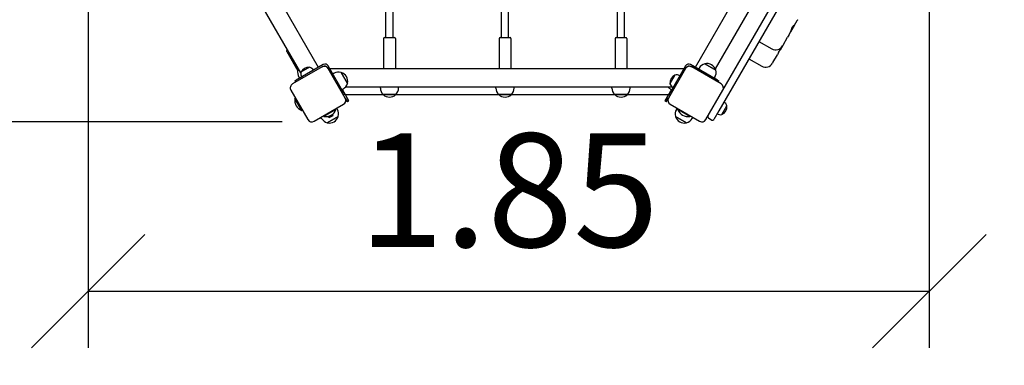
# Model space of a CAD drawing. Units: millimetres. Extents: x 2232 to 20032, y 1156 to 15956.
# Drawn here: x 10713 to 12882, y 6236 to 6997 of the extents above; entities that cross this region are included whole.
import ezdxf

# ---------------------------------------------------------------- set-up
doc = ezdxf.new("R2010")
doc.units = ezdxf.units.MM
for name, color, linetype in [('Widoczne (ISO)', 5, 'Continuous'), ('wymiary 100', 5, 'Continuous'), ('wymiary 100 strefy', 5, 'Continuous')]:
    doc.layers.add(name, color=color, linetype=linetype)
doc.styles.get("Standard").update_dxf_attribs({"font": 'arial.ttf'})
doc.dimstyles.new('FK_rzuty 100_m$0', dxfattribs={"dimscale": 100, "dimtxt": 2.5, "dimasz": 2.5, "dimexe": 1.25, "dimexo": 0.625, "dimtad": 1, "dimlfac": 0.001, "dimrnd": 0.01, "dimzin": 1, "dimdsep": 46, "dimtxsty": 'Standard', "dimblk": 'OBLIQUE', "dimblk1": 'ARCHTICK', "dimblk2": 'OBLIQUE', "dimcen": 2.5, "dimadec": 0, "dimazin": 0, "dimtfac": 1, "dimtmove": 0, "dimatfit": 3, "dimfxl": 1, "dimarcsym": 0})
doc.dimstyles.new('FK_rzuty 100_STREFY', dxfattribs={"dimscale": 100, "dimtxt": 4, "dimasz": 2.5, "dimexe": 1.25, "dimexo": 0.625, "dimgap": 1, "dimtad": 1, "dimdec": 1, "dimlfac": 0.001, "dimrnd": 0.01, "dimzin": 1, "dimdsep": 46, "dimtxsty": 'Standard', "dimblk": 'OBLIQUE', "dimcen": 2.5, "dimadec": 0, "dimazin": 0, "dimtfac": 1, "dimtdec": 1, "dimtmove": 0, "dimatfit": 3, "dimfxl": 1, "dimarcsym": 0})

# ---------------------------------------------------------------- blocks, each defined once
blk = doc.blocks.new('_Oblique')
at = {"color": 0, "linetype": 'ByBlock', "lineweight": -2}
blk.add_line((-0.5, -0.5), (0.5, 0.5), dxfattribs=at)
blk = doc.blocks.new('*D10')
at = {"layer": 'Defpoints', "color": 0, "transparency": 16777216}
for p in [(10863.9, 7620.8), (12716.3, 7598.8), (12716.3, 6398.8)]:
    blk.add_point(p, dxfattribs=at)
at = {"layer": 'wymiary 100', "color": 0, "linetype": 'ByBlock', "lineweight": -2, "transparency": 16777216}
for p, q in [((10863.9, 7558.3), (10863.9, 6273.8)), ((12716.3, 7536.3), (12716.3, 6273.8)), ((10863.9, 6398.8), (12716.3, 6398.8))]:
    blk.add_line(p, q, dxfattribs=at)
at = {"layer": 'wymiary 100', "color": 0, "lineweight": -2, "transparency": 16777216, "xscale": 250, "yscale": 250, "zscale": 250, "rotation": 180}
blk.add_blockref('_Oblique', (10863.9, 6398.8), dxfattribs=at)
at = {"layer": 'wymiary 100', "color": 0, "lineweight": -2, "transparency": 16777216, "xscale": 250, "yscale": 250, "zscale": 250}
blk.add_blockref('_Oblique', (12716.3, 6398.8), dxfattribs=at)
at = {"layer": 'wymiary 100', "color": 0, "transparency": 16777216, "insert": (11790.1, 6589), "char_height": 250, "attachment_point": 5}
blk.add_mtext('1.85', dxfattribs=at)
blk = doc.blocks.new('_ArchTick')
at = {"color": 0, "linetype": 'ByBlock', "const_width": 0.15}
blk.add_lwpolyline([(-0.5, -0.5), (0.5, 0.5)], dxfattribs=at)
blk = doc.blocks.new('*D8')
at = {"layer": 'Defpoints', "color": 0, "transparency": 16777216}
for p in [(8963.6, 7620.8), (14616.6, 7620.8), (14616.6, 4061.8)]:
    blk.add_point(p, dxfattribs=at)
at = {"layer": 'wymiary 100 strefy', "color": 0, "lineweight": -2, "transparency": 16777216}
for p, q in [((8963.6, 7558.3), (8963.6, 3936.8)), ((14616.6, 7558.3), (14616.6, 3936.8)), ((8963.6, 4061.8), (14616.6, 4061.8))]:
    blk.add_line(p, q, dxfattribs=at)
at = {"layer": 'wymiary 100 strefy', "color": 0, "lineweight": -2, "transparency": 16777216, "xscale": 250, "yscale": 250, "zscale": 250, "rotation": 180}
blk.add_blockref('_Oblique', (8963.6, 4061.8), dxfattribs=at)
at = {"layer": 'wymiary 100 strefy', "color": 0, "lineweight": -2, "transparency": 16777216, "xscale": 250, "yscale": 250, "zscale": 250}
blk.add_blockref('_Oblique', (14616.6, 4061.8), dxfattribs=at)
at = {"layer": 'wymiary 100 strefy', "color": 0, "transparency": 16777216, "insert": (11790.1, 4365.2), "char_height": 400, "attachment_point": 5}
blk.add_mtext('5.7 m', dxfattribs=at)
blk = doc.blocks.new('*D11')
at = {"layer": 'Defpoints', "color": 0, "transparency": 16777216}
for p in [(10132.6, 9006.1), (11332.6, 9006.1), (11354, 6772)]:
    blk.add_point(p, dxfattribs=at)
at = {"layer": 'wymiary 100', "color": 0, "linetype": 'ByBlock', "lineweight": -2, "transparency": 16777216}
for p, q in [((11270.1, 9006.1), (10007.6, 9006.1)), ((10132.6, 6772), (10132.6, 9006.1)), ((11291.5, 6772), (10007.6, 6772))]:
    blk.add_line(p, q, dxfattribs=at)
at = {"layer": 'wymiary 100', "color": 0, "lineweight": -2, "transparency": 16777216, "xscale": 250, "yscale": 250, "zscale": 250}
for p, rotation in [((10132.6, 9006.1), 90), ((10132.6, 6772), 270)]:
    blk.add_blockref('_Oblique', p, dxfattribs=dict(at, rotation=rotation))
at = {"layer": 'wymiary 100', "color": 0, "transparency": 16777216, "insert": (9942.5, 7889.1), "char_height": 250, "attachment_point": 5, "rotation": 90}
blk.add_mtext('2.25\\P', dxfattribs=at)

msp = doc.modelspace()

# ---------------------------------------------------------------- linework, layer by layer
at = {"layer": 'Widoczne (ISO)'}
for p, q in [((11371.476, 6891.883), (10976.476, 7576.044)), ((12595.747, 7576.044), (12200.747, 6891.883)), ((12705.443, 7580.042), (12252.632, 6795.751)), ((12625.987, 7548.421), (12245.07, 6888.652)), ((12261.797, 6841.625), (12669.797, 7548.302)), ((11774.064, 6957.702), (11774.064, 7139.827)), ((11790.064, 6957.702), (11790.064, 7139.827)), ((11519.507, 6957.639), (11519.507, 7130.639)), ((11535.507, 6957.639), (11535.507, 7130.639)), ((12029.507, 6957.639), (12029.507, 7130.639)), ((12045.507, 6957.639), (12045.507, 7130.639)), ((11332.434, 6879.506), (11214.385, 7083.973)), ((12419.697, 6985.116), (12410.528, 6969.234)), ((12419.697, 6985.116), (12425.575, 6995.296)), ((12406.804, 6962.784), (12404.104, 6958.107)), ((12406.804, 6962.784), (12410.528, 6969.234)), ((11514.507, 6955.639), (11514.507, 6889.639)), ((11516.507, 6957.639), (11538.507, 6957.639)), ((11540.507, 6955.639), (11540.507, 6889.639)), ((11769.064, 6955.702), (11769.064, 6889.702)), ((11771.064, 6957.702), (11793.064, 6957.702)), ((11795.064, 6955.702), (11795.064, 6889.702)), ((12024.507, 6955.639), (12024.507, 6889.639)), ((12026.507, 6957.639), (12048.507, 6957.639)), ((12050.507, 6955.639), (12050.507, 6889.639)), ((12341.181, 6949.122), (12369.544, 6932.747)), ((12393.108, 6939.061), (12388.32, 6930.769)), ((12394.255, 6941.049), (12393.108, 6939.061)), ((12394.255, 6941.049), (12404.104, 6958.107)), ((11301.304, 6926.425), (11325.69, 6884.188)), ((11302.036, 6929.157), (11303.335, 6929.907)), ((12372.127, 6902.722), (12381.882, 6919.618)), ((12384.537, 6924.217), (12381.882, 6919.618)), ((12384.537, 6924.217), (12388.32, 6930.769)), ((11381.868, 6897.883), (11322.113, 6863.383)), ((12250.111, 6863.383), (12190.355, 6897.883)), ((12221.946, 6899.601), (12246.195, 6885.601)), ((12246.195, 6885.601), (12221.946, 6899.601)), ((12319.07, 6910.825), (12347.433, 6894.45)), ((12372.127, 6902.722), (12370.997, 6900.764)), ((11379.038, 6892.785), (11314.086, 6855.285)), ((11326.029, 6885.601), (11328.194, 6886.851)), ((11328.194, 6886.851), (11326.029, 6885.601)), ((11351.754, 6892.044), (11332.701, 6881.044)), ((11351.754, 6892.044), (11332.701, 6881.044)), ((11379.038, 6892.785), (11380.77, 6893.785)), ((11391.698, 6890.857), (11392.698, 6889.125)), ((11430.198, 6824.173), (11392.698, 6889.125)), ((11427.297, 6835.2), (11392.797, 6894.955)), ((11396.112, 6889.213), (12176.112, 6889.213)), ((11405.645, 6878.702), (11403.047, 6877.202)), ((11421.014, 6880.647), (11435.014, 6856.398)), ((11435.014, 6856.398), (11421.014, 6880.647)), ((12179.525, 6889.125), (12142.025, 6824.173)), ((12179.427, 6894.955), (12144.927, 6835.2)), ((12156.266, 6874.841), (12145.266, 6855.788)), ((12156.266, 6874.841), (12145.266, 6855.788)), ((12179.525, 6889.125), (12180.525, 6890.857)), ((12191.453, 6893.785), (12193.185, 6892.785)), ((12258.137, 6855.285), (12193.185, 6892.785)), ((12209.608, 6890.232), (12208.108, 6887.633)), ((11319.515, 6861.883), (11322.113, 6863.383)), ((11319.515, 6861.883), (11321.015, 6859.285)), ((11327.974, 6870.232), (11329.474, 6867.633)), ((12244.249, 6870.232), (12242.749, 6867.633)), ((12250.111, 6863.383), (12252.709, 6861.883)), ((12251.209, 6859.285), (12252.709, 6861.883)), ((11310.426, 6841.625), (11347.926, 6776.673)), ((11425.645, 6844.061), (11423.047, 6842.561)), ((11438.106, 6818.477), (11423.913, 6843.061)), ((11426.198, 6831.101), (11428.797, 6832.601)), ((11427.297, 6835.2), (11428.797, 6832.601)), ((11513.924, 6831.533), (11430.568, 6831.533)), ((11431.517, 6849.213), (12149.401, 6849.213)), ((11507.507, 6846.213), (11507.507, 6849.213)), ((11541.507, 6831.931), (11513.507, 6831.931)), ((11513.507, 6831.931), (11541.507, 6831.931)), ((11768.482, 6831.533), (11541.089, 6831.533)), ((11547.507, 6846.213), (11547.507, 6849.213)), ((11762.064, 6846.213), (11762.064, 6849.213)), ((11796.064, 6831.931), (11768.064, 6831.931)), ((11768.064, 6831.931), (11796.064, 6831.931)), ((12023.924, 6831.533), (11795.646, 6831.533)), ((11802.064, 6846.213), (11802.064, 6849.213)), ((12017.507, 6846.213), (12017.507, 6849.213)), ((12051.507, 6831.931), (12023.507, 6831.931)), ((12023.507, 6831.931), (12051.507, 6831.931)), ((12141.655, 6831.533), (12051.089, 6831.533)), ((12057.507, 6846.213), (12057.507, 6849.213)), ((12148.311, 6843.061), (12134.117, 6818.477)), ((12143.427, 6832.601), (12144.927, 6835.2)), ((12143.427, 6832.601), (12146.025, 6831.101)), ((12146.579, 6844.061), (12149.177, 6842.561)), ((12224.297, 6776.673), (12261.797, 6841.625)), ((11319.258, 6823.428), (11320.514, 6824.153)), ((11334.583, 6796.884), (11319.258, 6823.428)), ((11361.586, 6773.013), (11426.538, 6810.513)), ((11430.198, 6824.173), (11434.642, 6816.477)), ((11435.325, 6816.294), (11437.923, 6817.794)), ((12134.3, 6817.794), (12136.898, 6816.294)), ((12137.581, 6816.477), (12142.025, 6824.173)), ((12145.685, 6810.513), (12210.637, 6773.013)), ((11334.583, 6796.884), (11335.839, 6797.609)), ((11409.791, 6799.17), (11383.247, 6783.845)), ((11401.774, 6788.406), (11402.892, 6786.469)), ((11409.791, 6799.17), (11409.066, 6800.425)), ((11412.883, 6799.165), (11411.383, 6801.763)), ((12159.34, 6799.165), (12160.84, 6801.763)), ((12162.432, 6799.17), (12163.157, 6800.425)), ((12188.976, 6783.845), (12162.432, 6799.17)), ((12252.632, 6795.751), (12241.788, 6776.967)), ((12259.698, 6787.989), (12270.698, 6807.041)), ((12259.698, 6787.989), (12270.698, 6807.041)), ((11378.242, 6779.165), (11376.742, 6781.763)), ((11383.247, 6783.845), (11382.523, 6785.1)), ((11414.828, 6783.796), (11390.579, 6769.796)), ((11390.579, 6769.796), (11414.828, 6783.796)), ((11392.688, 6784.144), (11394.232, 6781.469)), ((11394.232, 6781.469), (11402.892, 6786.469)), ((11395.598, 6781.103), (11394.232, 6781.469)), ((11402.526, 6785.103), (11395.598, 6781.103)), ((11402.526, 6785.103), (11402.892, 6786.469)), ((12181.644, 6769.796), (12157.395, 6783.796)), ((12157.395, 6783.796), (12181.644, 6769.796)), ((12188.976, 6783.845), (12189.701, 6785.1)), ((12193.981, 6779.165), (12195.481, 6781.763)), ((12229.895, 6780.369), (12237.689, 6775.869))]:
    msp.add_line(p, q, dxfattribs=at)
for centre, radius, start, end in [((11516.507, 6955.639), 2, 90, 180), ((11538.507, 6955.639), 2, 0, 90), ((11771.064, 6955.702), 2, 90, 180), ((11793.064, 6955.702), 2, 0, 90), ((12026.507, 6955.639), 2, 90, 180), ((12048.507, 6955.639), 2, 0, 90), ((12378.169, 6947.686), 17.25, 240, 330), ((11303.036, 6927.425), 2, 120, 210), ((11385.868, 6890.955), 8, 30, 120), ((12186.355, 6890.955), 8, 60, 150), ((12226.929, 6880.232), 20, 104.427004, 150), ((12226.929, 6880.232), 20, 15.572996, 104.427004), ((12356.058, 6909.389), 17.25, 240, 330), ((11345.294, 6880.232), 20, 164.427004, 210), ((11345.294, 6880.232), 20, 155.099632, 164.427004), ((11347.326, 6877.71), 15, 167.159121, 209.23806), ((11349.995, 6873.089), 19.036, 84.699752, 155.300248), ((11347.328, 6877.711), 15, 30.76194, 72.840879), ((11384.038, 6884.125), 10, 30, 120), ((11384.77, 6886.857), 8, 30, 120), ((11415.645, 6861.381), 20, 74.427004, 120), ((11415.645, 6861.381), 20, 345.572996, 74.427004), ((11516.507, 6889.639), 2, 180, 192.27633), ((11538.507, 6889.639), 2, 347.72367, 0), ((11771.064, 6889.702), 2, 180, 194.145215), ((11793.064, 6889.702), 2, 345.854785, 0), ((12026.507, 6889.639), 2, 180, 192.27633), ((12048.507, 6889.639), 2, 347.72367, 0), ((12164.221, 6857.546), 19.036, 114.699752, 185.300248), ((12159.6, 6860.216), 15, 60.76194, 102.840879), ((12188.185, 6884.125), 10, 60, 150), ((12187.453, 6886.857), 8, 60, 150), ((12226.929, 6880.232), 20, 330, 15.572996), ((11319.086, 6846.625), 10, 120, 210), ((11415.645, 6861.381), 20, 300, 345.572996), ((12159.599, 6860.213), 15, 197.159121, 239.23806), ((12253.137, 6846.625), 10, 330, 60), ((11527.507, 6846.213), 20, 180, 225.572996), ((11527.507, 6846.213), 20, 225.572996, 314.427004), ((11527.507, 6846.213), 20, 314.427004, 0), ((11782.064, 6846.213), 20, 180, 225.572996), ((11782.064, 6846.213), 20, 225.572996, 314.427004), ((11782.064, 6846.213), 20, 314.427004, 0), ((12037.507, 6846.213), 20, 180, 225.572996), ((12037.507, 6846.213), 20, 225.572996, 314.427004), ((12037.507, 6846.213), 20, 314.427004, 0), ((12156.579, 6861.381), 20, 217.473274, 240), ((11343.028, 6819.456), 24.1, 170.513817, 249.486183), ((11421.538, 6819.173), 10, 300, 30), ((11435.075, 6816.727), 0.5, 210, 300), ((11437.673, 6818.227), 0.5, 300, 30), ((12134.55, 6818.227), 0.5, 150, 240), ((12137.148, 6816.727), 0.5, 240, 330), ((12150.685, 6819.173), 10, 150, 240), ((12256.365, 6802.616), 15, 17.159121, 59.23806), ((11387.219, 6807.615), 24.1, 260.513817, 339.486183), ((11395.562, 6789.165), 20, 344.427004, 30), ((12176.661, 6789.165), 20, 150, 195.572996), ((12185.004, 6807.615), 24.1, 200.513817, 279.486183), ((12256.364, 6802.614), 15, 240.76194, 282.840879), ((12251.744, 6805.283), 19.036, 294.699752, 5.300248), ((11356.586, 6781.673), 10, 210, 300), ((11395.562, 6789.165), 20, 210, 255.572996), ((11395.562, 6789.165), 20, 255.572996, 344.427004), ((12176.661, 6789.165), 20, 195.572996, 284.427004), ((12176.661, 6789.165), 20, 284.427004, 330), ((12215.637, 6781.673), 10, 240, 330), ((12231.395, 6782.967), 3, 150, 240), ((12239.189, 6778.467), 3, 240, 330)]:
    msp.add_arc(centre, radius, start, end, dxfattribs=at)
for points, knots in [([(12410.528, 6969.234), (12410.766, 6969.646), (12410.99, 6970.106), (12411.518, 6971.349), (12411.8, 6972.17), (12412.506, 6974.475), (12412.889, 6975.998), (12413.629, 6978.299), (12414.037, 6979.467), (12415.344, 6981.82), (12416.024, 6982.574), (12417.309, 6983.831), (12418.11, 6984.366), (12419.089, 6984.92), (12419.382, 6985.054), (12419.667, 6985.152), (12419.719, 6985.153), (12419.697, 6985.116)], [-2.50400742, -2.50400742, -2.50400742, -2.50400742, -2.3143427, -2.3143427, -2.03380558, -2.03380558, -1.56904103, -1.56904103, -1.28178801, -1.28178801, -0.98408999, -0.98408999, -0.51489822, -0.51489822, -0.21555195, -0.21555195, 0, 0, 0, 0]), ([(12426.356, 6996.815), (12426.308, 6996.709), (12426.259, 6996.604), (12426.159, 6996.396), (12426.109, 6996.292), (12426.006, 6996.088), (12425.954, 6995.987), (12425.848, 6995.786), (12425.794, 6995.687), (12425.685, 6995.49), (12425.63, 6995.392), (12425.575, 6995.296)], [1.335301844, 1.335301844, 1.335301844, 1.335301844, 1.357386163, 1.357386163, 1.379470483, 1.379470483, 1.401554803, 1.401554803, 1.423639122, 1.423639122, 1.445723442, 1.445723442, 1.445723442, 1.445723442]), ([(12388.32, 6930.769), (12388.555, 6931.176), (12388.777, 6931.631), (12389.299, 6932.865), (12389.579, 6933.682), (12389.904, 6934.748), (12389.965, 6934.952), (12390.025, 6935.157)], [-2.50400742, -2.50400742, -2.50400742, -2.50400742, -2.314342696, -2.314342696, -2.033805578, -2.033805578, -1.968299279, -1.968299279, -1.968299279, -1.968299279])]:
    msp.add_open_spline(points, degree=3, knots=knots, dxfattribs=at)

# ---------------------------------------------------------------- dimensions: what is measured, and where the dimension line sits
at = {"layer": 'wymiary 100'}
dim = msp.add_linear_dim(base=(10132.612, 9006.126), p1=(11353.998, 6772.014), p2=(11332.612, 9006.126), angle=90, text='2.25\\P', dimstyle='FK_rzuty 100_m$0', override={"dimarcsym": 1}, dxfattribs=at)
dim.commit()
dim.dimension.update_dxf_attribs({"geometry": '*D11', "text_midpoint": (9942.468, 7889.07)})
dim = msp.add_linear_dim(base=(12716.288, 6398.826), p1=(10863.927, 7620.842), p2=(12716.288, 7598.826), dimstyle='FK_rzuty 100_m$0', override={"dimarcsym": 1}, dxfattribs=at)
dim.commit()
dim.dimension.update_dxf_attribs({"geometry": '*D10', "text_midpoint": (11790.107, 6588.969)})
at = {"layer": 'wymiary 100 strefy'}
dim = msp.add_linear_dim(base=(14616.579, 4061.816), p1=(8963.588, 7620.842), p2=(14616.579, 7620.842), dimstyle='FK_rzuty 100_STREFY', override={"dimpost": ' m'}, dxfattribs=at)
dim.commit()
dim.dimension.update_dxf_attribs({"geometry": '*D8', "text_midpoint": (11790.083, 4061.816), "dimtype": 160})

doc.saveas('drawing.dxf')
